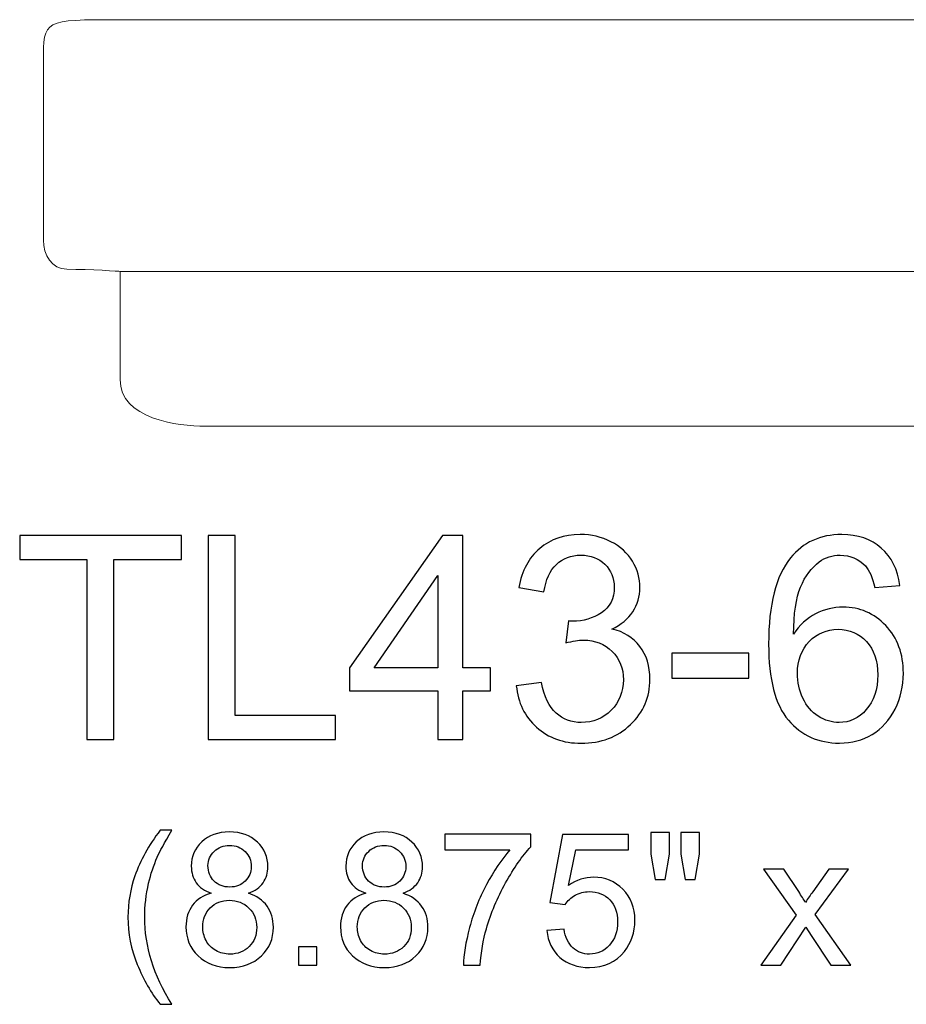
# Model space of a CAD drawing. Units: inches. Extents: x -38.4 to 48.8, y 22.4 to 41.8.
# Drawn here: x 27.4 to 32.6, y 36.1 to 41.8 of the extents above; entities that cross this region are included whole.
import ezdxf

# ---------------------------------------------------------------- set-up
doc = ezdxf.new("R2010")
doc.units = ezdxf.units.IN
doc.header["$MEASUREMENT"] = 0
doc.layers.add('Layer 1', color=7, linetype='Continuous')

msp = doc.modelspace()

# ---------------------------------------------------------------- linework, layer by layer
at = {"layer": 'Layer 1', "color": 250, "lineweight": 9}
msp.add_open_spline([(36.3884, 39.4556), (36.3884, 39.4556), (28.4604, 39.4556), (28.4604, 39.4556), (28.4604, 39.4556), (28.2984, 39.4556), (27.962, 39.4981), (27.962, 39.7288), (27.962, 39.7288), (27.962, 39.7288), (27.962, 40.3606), (27.962, 40.3606), (27.962, 40.3606), (27.962, 40.3606), (27.7875, 40.3728), (27.6504, 40.3728), (27.6504, 40.3728), (27.5632, 40.3728), (27.5133, 40.4578), (27.5133, 40.5428), (27.5133, 40.5428), (27.5133, 40.5428), (27.5133, 41.5876), (27.5133, 41.5876), (27.5133, 41.5876), (27.5133, 41.8306), (27.5133, 41.8306), (27.962, 41.8306), (27.962, 41.8306), (27.962, 41.8306), (36.3884, 41.8306), (36.3884, 41.8306), (36.3884, 41.8306), (36.3884, 41.8306), (36.3884, 39.4556), (36.3884, 39.4556)], degree=3, knots=[0, 0, 0, 0, 0.111111, 0.111111, 0.111111, 0.111111, 0.222222, 0.222222, 0.222222, 0.222222, 0.333333, 0.333333, 0.333333, 0.333333, 0.444444, 0.444444, 0.444444, 0.444444, 0.555556, 0.555556, 0.555556, 0.555556, 0.666667, 0.666667, 0.666667, 0.666667, 0.777778, 0.777778, 0.777778, 0.777778, 0.888889, 0.888889, 0.888889, 0.888889, 1, 1, 1, 1], dxfattribs=at)
msp.add_open_spline([(27.962, 40.3606), (27.962, 40.3606), (36.3884, 40.3606), (36.3884, 40.3606)], degree=3, dxfattribs=at)
at = {"layer": 'Layer 1', "color": 250}
for points, knots in [([(27.7679, 37.6251), (27.7679, 37.6251), (27.7679, 38.6773), (27.7679, 38.6773), (27.7679, 38.6773), (27.7679, 38.6773), (27.3749, 38.6773), (27.3749, 38.6773), (27.3749, 38.6773), (27.3749, 38.6773), (27.3749, 38.8182), (27.3749, 38.8182), (27.3749, 38.8182), (27.3749, 38.8182), (28.3204, 38.8182), (28.3204, 38.8182), (28.3204, 38.8182), (28.3204, 38.8182), (28.3204, 38.6773), (28.3204, 38.6773), (28.3204, 38.6773), (28.3204, 38.6773), (27.9257, 38.6773), (27.9257, 38.6773), (27.9257, 38.6773), (27.9257, 38.6773), (27.9257, 37.6251), (27.9257, 37.6251), (27.9257, 37.6251), (27.9257, 37.6251), (27.7679, 37.6251), (27.7679, 37.6251)], [0, 0, 0, 0, 0.125, 0.125, 0.125, 0.125, 0.25, 0.25, 0.25, 0.25, 0.375, 0.375, 0.375, 0.375, 0.5, 0.5, 0.5, 0.5, 0.625, 0.625, 0.625, 0.625, 0.75, 0.75, 0.75, 0.75, 0.875, 0.875, 0.875, 0.875, 1, 1, 1, 1]), ([(28.4757, 37.6251), (28.4757, 37.6251), (28.4757, 38.8182), (28.4757, 38.8182), (28.4757, 38.8182), (28.4757, 38.8182), (28.6338, 38.8182), (28.6338, 38.8182), (28.6338, 38.8182), (28.6338, 38.8182), (28.6338, 37.7659), (28.6338, 37.7659), (28.6338, 37.7659), (28.6338, 37.7659), (29.2213, 37.7659), (29.2213, 37.7659), (29.2213, 37.7659), (29.2213, 37.7659), (29.2213, 37.6251), (29.2213, 37.6251), (29.2213, 37.6251), (29.2213, 37.6251), (28.4757, 37.6251), (28.4757, 37.6251)], [0, 0, 0, 0, 0.166667, 0.166667, 0.166667, 0.166667, 0.333333, 0.333333, 0.333333, 0.333333, 0.5, 0.5, 0.5, 0.5, 0.666667, 0.666667, 0.666667, 0.666667, 0.833333, 0.833333, 0.833333, 0.833333, 1, 1, 1, 1]), ([(29.8193, 37.6251), (29.8193, 37.6251), (29.8193, 37.9107), (29.8193, 37.9107), (29.8193, 37.9107), (29.8193, 37.9107), (29.3018, 37.9107), (29.3018, 37.9107), (29.3018, 37.9107), (29.3018, 37.9107), (29.3018, 38.0451), (29.3018, 38.0451), (29.3018, 38.0451), (29.3018, 38.0451), (29.8463, 38.8182), (29.8463, 38.8182), (29.8463, 38.8182), (29.8463, 38.8182), (29.966, 38.8182), (29.966, 38.8182), (29.966, 38.8182), (29.966, 38.8182), (29.966, 38.0451), (29.966, 38.0451), (29.966, 38.0451), (29.966, 38.0451), (30.1271, 38.0451), (30.1271, 38.0451), (30.1271, 38.0451), (30.1271, 38.0451), (30.1271, 37.9107), (30.1271, 37.9107), (30.1271, 37.9107), (30.1271, 37.9107), (29.966, 37.9107), (29.966, 37.9107), (29.966, 37.9107), (29.966, 37.9107), (29.966, 37.6251), (29.966, 37.6251), (29.966, 37.6251), (29.966, 37.6251), (29.8193, 37.6251), (29.8193, 37.6251)], [0, 0, 0, 0, 0.090909, 0.090909, 0.090909, 0.090909, 0.181818, 0.181818, 0.181818, 0.181818, 0.272727, 0.272727, 0.272727, 0.272727, 0.363636, 0.363636, 0.363636, 0.363636, 0.454545, 0.454545, 0.454545, 0.454545, 0.545455, 0.545455, 0.545455, 0.545455, 0.636364, 0.636364, 0.636364, 0.636364, 0.727273, 0.727273, 0.727273, 0.727273, 0.818182, 0.818182, 0.818182, 0.818182, 0.909091, 0.909091, 0.909091, 0.909091, 1, 1, 1, 1]), ([(30.2777, 37.9401), (30.2777, 37.9401), (30.4241, 37.9595), (30.4241, 37.9595), (30.4241, 37.9595), (30.441, 37.8765), (30.4696, 37.8168), (30.5099, 37.7801), (30.5099, 37.7801), (30.5504, 37.7434), (30.5996, 37.7251), (30.6577, 37.7251), (30.6577, 37.7251), (30.7266, 37.7251), (30.7849, 37.749), (30.8324, 37.7968), (30.8324, 37.7968), (30.8796, 37.8445), (30.9035, 37.9037), (30.9035, 37.9743), (30.9035, 37.9743), (30.9035, 38.0415), (30.8816, 38.097), (30.8377, 38.1407), (30.8377, 38.1407), (30.7935, 38.1843), (30.7377, 38.2062), (30.6699, 38.2062), (30.6699, 38.2062), (30.6421, 38.2062), (30.6077, 38.2007), (30.5666, 38.1898), (30.5666, 38.1898), (30.5666, 38.1898), (30.5829, 38.3184), (30.5829, 38.3184), (30.5829, 38.3184), (30.5927, 38.3173), (30.6004, 38.3168), (30.6066, 38.3168), (30.6066, 38.3168), (30.6688, 38.3168), (30.7249, 38.3332), (30.7749, 38.3657), (30.7749, 38.3657), (30.8249, 38.3982), (30.8499, 38.4484), (30.8499, 38.5162), (30.8499, 38.5162), (30.8499, 38.5698), (30.8316, 38.6145), (30.7952, 38.6495), (30.7952, 38.6495), (30.7588, 38.6848), (30.7118, 38.7026), (30.6543, 38.7026), (30.6543, 38.7026), (30.5974, 38.7026), (30.5499, 38.6845), (30.5121, 38.649), (30.5121, 38.649), (30.4741, 38.6132), (30.4496, 38.5593), (30.4388, 38.4876), (30.4388, 38.4876), (30.4388, 38.4876), (30.2924, 38.5137), (30.2924, 38.5137), (30.2924, 38.5137), (30.3102, 38.612), (30.351, 38.6882), (30.4143, 38.742), (30.4143, 38.742), (30.4779, 38.7959), (30.5568, 38.8232), (30.6513, 38.8232), (30.6513, 38.8232), (30.7163, 38.8232), (30.7763, 38.809), (30.831, 38.7812), (30.831, 38.7812), (30.8857, 38.7532), (30.9277, 38.7151), (30.9568, 38.6668), (30.9568, 38.6668), (30.9857, 38.6184), (31.0004, 38.5673), (31.0004, 38.5129), (31.0004, 38.5129), (31.0004, 38.4615), (30.9866, 38.4145), (30.9588, 38.372), (30.9588, 38.372), (30.931, 38.3298), (30.8902, 38.2962), (30.836, 38.2712), (30.836, 38.2712), (30.9066, 38.2551), (30.9613, 38.2212), (31.0004, 38.1698), (31.0004, 38.1698), (31.0393, 38.1187), (31.0588, 38.0545), (31.0588, 37.9776), (31.0588, 37.9776), (31.0588, 37.8734), (31.021, 37.7851), (30.9449, 37.7126), (30.9449, 37.7126), (30.8691, 37.6401), (30.7729, 37.604), (30.6568, 37.604), (30.6568, 37.604), (30.5521, 37.604), (30.4652, 37.6351), (30.396, 37.6976), (30.396, 37.6976), (30.3268, 37.7598), (30.2874, 37.8407), (30.2777, 37.9401)], [0, 0, 0, 0, 0.033333, 0.033333, 0.033333, 0.033333, 0.066667, 0.066667, 0.066667, 0.066667, 0.1, 0.1, 0.1, 0.1, 0.133333, 0.133333, 0.133333, 0.133333, 0.166667, 0.166667, 0.166667, 0.166667, 0.2, 0.2, 0.2, 0.2, 0.233333, 0.233333, 0.233333, 0.233333, 0.266667, 0.266667, 0.266667, 0.266667, 0.3, 0.3, 0.3, 0.3, 0.333333, 0.333333, 0.333333, 0.333333, 0.366667, 0.366667, 0.366667, 0.366667, 0.4, 0.4, 0.4, 0.4, 0.433333, 0.433333, 0.433333, 0.433333, 0.466667, 0.466667, 0.466667, 0.466667, 0.5, 0.5, 0.5, 0.5, 0.533333, 0.533333, 0.533333, 0.533333, 0.566667, 0.566667, 0.566667, 0.566667, 0.6, 0.6, 0.6, 0.6, 0.633333, 0.633333, 0.633333, 0.633333, 0.666667, 0.666667, 0.666667, 0.666667, 0.7, 0.7, 0.7, 0.7, 0.733333, 0.733333, 0.733333, 0.733333, 0.766667, 0.766667, 0.766667, 0.766667, 0.8, 0.8, 0.8, 0.8, 0.833333, 0.833333, 0.833333, 0.833333, 0.866667, 0.866667, 0.866667, 0.866667, 0.9, 0.9, 0.9, 0.9, 0.933333, 0.933333, 0.933333, 0.933333, 0.966667, 0.966667, 0.966667, 0.966667, 1, 1, 1, 1]), ([(32.5188, 38.5259), (32.5188, 38.5259), (32.3732, 38.5145), (32.3732, 38.5145), (32.3732, 38.5145), (32.3602, 38.572), (32.3418, 38.614), (32.3179, 38.6398), (32.3179, 38.6398), (32.2782, 38.6818), (32.2293, 38.7026), (32.1713, 38.7026), (32.1713, 38.7026), (32.1246, 38.7026), (32.0838, 38.6895), (32.0485, 38.6634), (32.0485, 38.6634), (32.0024, 38.6298), (31.966, 38.5807), (31.9393, 38.5162), (31.9393, 38.5162), (31.9129, 38.4518), (31.8991, 38.3598), (31.8979, 38.2404), (31.8979, 38.2404), (31.9332, 38.294), (31.9763, 38.334), (32.0274, 38.3601), (32.0274, 38.3601), (32.0782, 38.3859), (32.1318, 38.399), (32.1877, 38.399), (32.1877, 38.399), (32.2854, 38.399), (32.3685, 38.3632), (32.4371, 38.2912), (32.4371, 38.2912), (32.5057, 38.2193), (32.5402, 38.1265), (32.5402, 38.0126), (32.5402, 38.0126), (32.5402, 37.9376), (32.5238, 37.8682), (32.4916, 37.8037), (32.4916, 37.8037), (32.4593, 37.7395), (32.4149, 37.6901), (32.3585, 37.6559), (32.3585, 37.6559), (32.3021, 37.6218), (32.2382, 37.6048), (32.1666, 37.6048), (32.1666, 37.6048), (32.0443, 37.6048), (31.9449, 37.6495), (31.8679, 37.7395), (31.8679, 37.7395), (31.7907, 37.8293), (31.7524, 37.9773), (31.7524, 38.1834), (31.7524, 38.1834), (31.7524, 38.414), (31.7949, 38.5815), (31.8802, 38.6862), (31.8802, 38.6862), (31.9543, 38.7773), (32.0543, 38.8232), (32.1804, 38.8232), (32.1804, 38.8232), (32.2741, 38.8232), (32.351, 38.7968), (32.411, 38.744), (32.411, 38.744), (32.471, 38.6915), (32.5068, 38.6187), (32.5188, 38.5259)], [0, 0, 0, 0, 0.052632, 0.052632, 0.052632, 0.052632, 0.105263, 0.105263, 0.105263, 0.105263, 0.157895, 0.157895, 0.157895, 0.157895, 0.210526, 0.210526, 0.210526, 0.210526, 0.263158, 0.263158, 0.263158, 0.263158, 0.315789, 0.315789, 0.315789, 0.315789, 0.368421, 0.368421, 0.368421, 0.368421, 0.421053, 0.421053, 0.421053, 0.421053, 0.473684, 0.473684, 0.473684, 0.473684, 0.526316, 0.526316, 0.526316, 0.526316, 0.578947, 0.578947, 0.578947, 0.578947, 0.631579, 0.631579, 0.631579, 0.631579, 0.684211, 0.684211, 0.684211, 0.684211, 0.736842, 0.736842, 0.736842, 0.736842, 0.789474, 0.789474, 0.789474, 0.789474, 0.842105, 0.842105, 0.842105, 0.842105, 0.894737, 0.894737, 0.894737, 0.894737, 0.947368, 0.947368, 0.947368, 0.947368, 1, 1, 1, 1]), ([(29.8193, 38.0451), (29.8193, 38.0451), (29.8193, 38.5829), (29.8193, 38.5829), (29.8193, 38.5829), (29.8193, 38.5829), (29.446, 38.0451), (29.446, 38.0451), (29.446, 38.0451), (29.446, 38.0451), (29.8193, 38.0451), (29.8193, 38.0451)], [0, 0, 0, 0, 0.333333, 0.333333, 0.333333, 0.333333, 0.666667, 0.666667, 0.666667, 0.666667, 1, 1, 1, 1]), ([(31.9207, 38.0118), (31.9207, 37.9612), (31.9316, 37.9129), (31.9529, 37.8668), (31.9529, 37.8668), (31.9743, 37.8207), (32.0043, 37.7857), (32.0427, 37.7615), (32.0427, 37.7615), (32.0813, 37.7373), (32.1218, 37.7251), (32.1641, 37.7251), (32.1641, 37.7251), (32.226, 37.7251), (32.2791, 37.7501), (32.3235, 37.8001), (32.3235, 37.8001), (32.3679, 37.8501), (32.3902, 37.9179), (32.3902, 38.0034), (32.3902, 38.0034), (32.3902, 38.0859), (32.3682, 38.1509), (32.3243, 38.1984), (32.3243, 38.1984), (32.2804, 38.2459), (32.2252, 38.2695), (32.1585, 38.2695), (32.1585, 38.2695), (32.0921, 38.2695), (32.036, 38.2459), (31.9899, 38.1984), (31.9899, 38.1984), (31.9438, 38.1509), (31.9207, 38.0887), (31.9207, 38.0118)], [0, 0, 0, 0, 0.111111, 0.111111, 0.111111, 0.111111, 0.222222, 0.222222, 0.222222, 0.222222, 0.333333, 0.333333, 0.333333, 0.333333, 0.444444, 0.444444, 0.444444, 0.444444, 0.555556, 0.555556, 0.555556, 0.555556, 0.666667, 0.666667, 0.666667, 0.666667, 0.777778, 0.777778, 0.777778, 0.777778, 0.888889, 0.888889, 0.888889, 0.888889, 1, 1, 1, 1]), ([(31.1874, 37.9832), (31.1874, 37.9832), (31.1874, 38.1304), (31.1874, 38.1304), (31.1874, 38.1304), (31.1874, 38.1304), (31.6377, 38.1304), (31.6377, 38.1304), (31.6377, 38.1304), (31.6377, 38.1304), (31.6377, 37.9832), (31.6377, 37.9832), (31.6377, 37.9832), (31.6377, 37.9832), (31.1874, 37.9832), (31.1874, 37.9832)], [0, 0, 0, 0, 0.25, 0.25, 0.25, 0.25, 0.5, 0.5, 0.5, 0.5, 0.75, 0.75, 0.75, 0.75, 1, 1, 1, 1]), ([(28.1956, 36.0789), (28.143, 36.1452), (28.0986, 36.2228), (28.0623, 36.3117), (28.0623, 36.3117), (28.026, 36.4007), (28.0078, 36.4926), (28.0078, 36.5879), (28.0078, 36.5879), (28.0078, 36.6719), (28.0213, 36.7522), (28.0486, 36.8291), (28.0486, 36.8291), (28.0804, 36.9183), (28.1293, 37.0072), (28.1956, 37.0956), (28.1956, 37.0956), (28.1956, 37.0956), (28.2638, 37.0956), (28.2638, 37.0956), (28.2638, 37.0956), (28.2212, 37.0223), (28.193, 36.97), (28.1793, 36.9385), (28.1793, 36.9385), (28.1576, 36.89), (28.1409, 36.8391), (28.1284, 36.7862), (28.1284, 36.7862), (28.1132, 36.7203), (28.1056, 36.654), (28.1056, 36.5874), (28.1056, 36.5874), (28.1056, 36.4176), (28.1584, 36.2483), (28.2638, 36.0789), (28.2638, 36.0789), (28.2638, 36.0789), (28.1956, 36.0789), (28.1956, 36.0789)], [0, 0, 0, 0, 0.1, 0.1, 0.1, 0.1, 0.2, 0.2, 0.2, 0.2, 0.3, 0.3, 0.3, 0.3, 0.4, 0.4, 0.4, 0.4, 0.5, 0.5, 0.5, 0.5, 0.6, 0.6, 0.6, 0.6, 0.7, 0.7, 0.7, 0.7, 0.8, 0.8, 0.8, 0.8, 0.9, 0.9, 0.9, 0.9, 1, 1, 1, 1]), ([(28.4946, 36.7275), (28.455, 36.7419), (28.4258, 36.7625), (28.4066, 36.7894), (28.4066, 36.7894), (28.3877, 36.8161), (28.3781, 36.8483), (28.3781, 36.8856), (28.3781, 36.8856), (28.3781, 36.9422), (28.3983, 36.9895), (28.4389, 37.0279), (28.4389, 37.0279), (28.4796, 37.0664), (28.5334, 37.0857), (28.6007, 37.0857), (28.6007, 37.0857), (28.6684, 37.0857), (28.723, 37.066), (28.7643, 37.0267), (28.7643, 37.0267), (28.8055, 36.9873), (28.8261, 36.9394), (28.8261, 36.8829), (28.8261, 36.8829), (28.8261, 36.847), (28.8167, 36.8158), (28.7979, 36.789), (28.7979, 36.789), (28.7789, 36.7625), (28.7504, 36.7419), (28.712, 36.7275), (28.712, 36.7275), (28.7594, 36.7119), (28.7957, 36.687), (28.8206, 36.6524), (28.8206, 36.6524), (28.8454, 36.6179), (28.8578, 36.5765), (28.8578, 36.5287), (28.8578, 36.5287), (28.8578, 36.4622), (28.8344, 36.4066), (28.7876, 36.3615), (28.7876, 36.3615), (28.7407, 36.3164), (28.6789, 36.2938), (28.6024, 36.2938), (28.6024, 36.2938), (28.5258, 36.2938), (28.4642, 36.3164), (28.4173, 36.3617), (28.4173, 36.3617), (28.3703, 36.407), (28.3469, 36.4635), (28.3469, 36.5312), (28.3469, 36.5312), (28.3469, 36.5816), (28.3597, 36.6238), (28.3853, 36.658), (28.3853, 36.658), (28.4108, 36.6919), (28.4473, 36.7152), (28.4946, 36.7275)], [0, 0, 0, 0, 0.0625, 0.0625, 0.0625, 0.0625, 0.125, 0.125, 0.125, 0.125, 0.1875, 0.1875, 0.1875, 0.1875, 0.25, 0.25, 0.25, 0.25, 0.3125, 0.3125, 0.3125, 0.3125, 0.375, 0.375, 0.375, 0.375, 0.4375, 0.4375, 0.4375, 0.4375, 0.5, 0.5, 0.5, 0.5, 0.5625, 0.5625, 0.5625, 0.5625, 0.625, 0.625, 0.625, 0.625, 0.6875, 0.6875, 0.6875, 0.6875, 0.75, 0.75, 0.75, 0.75, 0.8125, 0.8125, 0.8125, 0.8125, 0.875, 0.875, 0.875, 0.875, 0.9375, 0.9375, 0.9375, 0.9375, 1, 1, 1, 1]), ([(29.3981, 36.7275), (29.3585, 36.7419), (29.3293, 36.7625), (29.3101, 36.7894), (29.3101, 36.7894), (29.2912, 36.8161), (29.2816, 36.8483), (29.2816, 36.8856), (29.2816, 36.8856), (29.2816, 36.9422), (29.3018, 36.9895), (29.3425, 37.0279), (29.3425, 37.0279), (29.3831, 37.0664), (29.4369, 37.0857), (29.5042, 37.0857), (29.5042, 37.0857), (29.5719, 37.0857), (29.6265, 37.066), (29.6678, 37.0267), (29.6678, 37.0267), (29.709, 36.9873), (29.7296, 36.9394), (29.7296, 36.8829), (29.7296, 36.8829), (29.7296, 36.847), (29.7202, 36.8158), (29.7014, 36.789), (29.7014, 36.789), (29.6824, 36.7625), (29.6539, 36.7419), (29.6155, 36.7275), (29.6155, 36.7275), (29.6629, 36.7119), (29.6992, 36.687), (29.7241, 36.6524), (29.7241, 36.6524), (29.7489, 36.6179), (29.7613, 36.5765), (29.7613, 36.5287), (29.7613, 36.5287), (29.7613, 36.4622), (29.7379, 36.4066), (29.6911, 36.3615), (29.6911, 36.3615), (29.6442, 36.3164), (29.5824, 36.2938), (29.5059, 36.2938), (29.5059, 36.2938), (29.4293, 36.2938), (29.3677, 36.3164), (29.3208, 36.3617), (29.3208, 36.3617), (29.2738, 36.407), (29.2504, 36.4635), (29.2504, 36.5312), (29.2504, 36.5312), (29.2504, 36.5816), (29.2632, 36.6238), (29.2888, 36.658), (29.2888, 36.658), (29.3143, 36.6919), (29.3508, 36.7152), (29.3981, 36.7275)], [0, 0, 0, 0, 0.0625, 0.0625, 0.0625, 0.0625, 0.125, 0.125, 0.125, 0.125, 0.1875, 0.1875, 0.1875, 0.1875, 0.25, 0.25, 0.25, 0.25, 0.3125, 0.3125, 0.3125, 0.3125, 0.375, 0.375, 0.375, 0.375, 0.4375, 0.4375, 0.4375, 0.4375, 0.5, 0.5, 0.5, 0.5, 0.5625, 0.5625, 0.5625, 0.5625, 0.625, 0.625, 0.625, 0.625, 0.6875, 0.6875, 0.6875, 0.6875, 0.75, 0.75, 0.75, 0.75, 0.8125, 0.8125, 0.8125, 0.8125, 0.875, 0.875, 0.875, 0.875, 0.9375, 0.9375, 0.9375, 0.9375, 1, 1, 1, 1]), ([(29.8603, 36.9808), (29.8603, 36.9808), (29.8603, 37.0723), (29.8603, 37.0723), (29.8603, 37.0723), (29.8603, 37.0723), (30.3622, 37.0723), (30.3622, 37.0723), (30.3622, 37.0723), (30.3622, 37.0723), (30.3622, 36.9983), (30.3622, 36.9983), (30.3622, 36.9983), (30.3129, 36.9458), (30.264, 36.8759), (30.2154, 36.7889), (30.2154, 36.7889), (30.1671, 36.7018), (30.1295, 36.6121), (30.1031, 36.5202), (30.1031, 36.5202), (30.084, 36.4552), (30.0719, 36.3842), (30.0667, 36.307), (30.0667, 36.307), (30.0667, 36.307), (29.9688, 36.307), (29.9688, 36.307), (29.9688, 36.307), (29.9699, 36.368), (29.9818, 36.4417), (30.0047, 36.5281), (30.0047, 36.5281), (30.0277, 36.6144), (30.0605, 36.6979), (30.1033, 36.778), (30.1033, 36.778), (30.1463, 36.8582), (30.1918, 36.9259), (30.2402, 36.9808), (30.2402, 36.9808), (30.2402, 36.9808), (29.8603, 36.9808), (29.8603, 36.9808)], [0, 0, 0, 0, 0.090909, 0.090909, 0.090909, 0.090909, 0.181818, 0.181818, 0.181818, 0.181818, 0.272727, 0.272727, 0.272727, 0.272727, 0.363636, 0.363636, 0.363636, 0.363636, 0.454545, 0.454545, 0.454545, 0.454545, 0.545455, 0.545455, 0.545455, 0.545455, 0.636364, 0.636364, 0.636364, 0.636364, 0.727273, 0.727273, 0.727273, 0.727273, 0.818182, 0.818182, 0.818182, 0.818182, 0.909091, 0.909091, 0.909091, 0.909091, 1, 1, 1, 1]), ([(30.4565, 36.5101), (30.4565, 36.5101), (30.5565, 36.5186), (30.5565, 36.5186), (30.5565, 36.5186), (30.5639, 36.4698), (30.5811, 36.4334), (30.608, 36.4088), (30.608, 36.4088), (30.6351, 36.3842), (30.6676, 36.372), (30.7057, 36.372), (30.7057, 36.372), (30.7515, 36.372), (30.7903, 36.3893), (30.8219, 36.4238), (30.8219, 36.4238), (30.8537, 36.4584), (30.8696, 36.5043), (30.8696, 36.5614), (30.8696, 36.5614), (30.8696, 36.6157), (30.8544, 36.6585), (30.8239, 36.6899), (30.8239, 36.6899), (30.7934, 36.7213), (30.7535, 36.737), (30.704, 36.737), (30.704, 36.737), (30.6733, 36.737), (30.6457, 36.73), (30.621, 36.7161), (30.621, 36.7161), (30.5962, 36.7022), (30.5769, 36.6841), (30.5628, 36.6619), (30.5628, 36.6619), (30.5628, 36.6619), (30.4735, 36.6735), (30.4735, 36.6735), (30.4735, 36.6735), (30.4735, 36.6735), (30.5486, 37.0718), (30.5486, 37.0718), (30.5486, 37.0718), (30.5486, 37.0718), (30.9342, 37.0718), (30.9342, 37.0718), (30.9342, 37.0718), (30.9342, 37.0718), (30.9342, 36.9808), (30.9342, 36.9808), (30.9342, 36.9808), (30.9342, 36.9808), (30.6248, 36.9808), (30.6248, 36.9808), (30.6248, 36.9808), (30.6248, 36.9808), (30.5829, 36.7724), (30.5829, 36.7724), (30.5829, 36.7724), (30.6295, 36.8049), (30.6784, 36.8212), (30.7295, 36.8212), (30.7295, 36.8212), (30.7972, 36.8212), (30.8543, 36.7977), (30.9008, 36.7508), (30.9008, 36.7508), (30.9474, 36.7038), (30.9707, 36.6435), (30.9707, 36.5699), (30.9707, 36.5699), (30.9707, 36.4996), (30.9501, 36.4389), (30.9093, 36.3879), (30.9093, 36.3879), (30.8595, 36.3252), (30.7916, 36.2938), (30.7057, 36.2938), (30.7057, 36.2938), (30.6351, 36.2938), (30.5775, 36.3135), (30.5329, 36.353), (30.5329, 36.353), (30.4883, 36.3925), (30.4628, 36.4449), (30.4565, 36.5101)], [0, 0, 0, 0, 0.045455, 0.045455, 0.045455, 0.045455, 0.090909, 0.090909, 0.090909, 0.090909, 0.136364, 0.136364, 0.136364, 0.136364, 0.181818, 0.181818, 0.181818, 0.181818, 0.227273, 0.227273, 0.227273, 0.227273, 0.272727, 0.272727, 0.272727, 0.272727, 0.318182, 0.318182, 0.318182, 0.318182, 0.363636, 0.363636, 0.363636, 0.363636, 0.409091, 0.409091, 0.409091, 0.409091, 0.454545, 0.454545, 0.454545, 0.454545, 0.5, 0.5, 0.5, 0.5, 0.545455, 0.545455, 0.545455, 0.545455, 0.590909, 0.590909, 0.590909, 0.590909, 0.636364, 0.636364, 0.636364, 0.636364, 0.681818, 0.681818, 0.681818, 0.681818, 0.727273, 0.727273, 0.727273, 0.727273, 0.772727, 0.772727, 0.772727, 0.772727, 0.818182, 0.818182, 0.818182, 0.818182, 0.863636, 0.863636, 0.863636, 0.863636, 0.909091, 0.909091, 0.909091, 0.909091, 0.954545, 0.954545, 0.954545, 0.954545, 1, 1, 1, 1]), ([(31.0902, 36.8078), (31.0902, 36.8078), (31.0637, 36.9555), (31.0637, 36.9555), (31.0637, 36.9555), (31.0637, 36.9555), (31.0637, 37.0824), (31.0637, 37.0824), (31.0637, 37.0824), (31.0637, 37.0824), (31.1722, 37.0824), (31.1722, 37.0824), (31.1722, 37.0824), (31.1722, 37.0824), (31.1722, 36.9555), (31.1722, 36.9555), (31.1722, 36.9555), (31.1722, 36.9555), (31.1484, 36.8078), (31.1484, 36.8078), (31.1484, 36.8078), (31.1484, 36.8078), (31.0902, 36.8078), (31.0902, 36.8078)], [0, 0, 0, 0, 0.166667, 0.166667, 0.166667, 0.166667, 0.333333, 0.333333, 0.333333, 0.333333, 0.5, 0.5, 0.5, 0.5, 0.666667, 0.666667, 0.666667, 0.666667, 0.833333, 0.833333, 0.833333, 0.833333, 1, 1, 1, 1]), ([(31.2654, 36.8078), (31.2654, 36.8078), (31.2394, 36.9555), (31.2394, 36.9555), (31.2394, 36.9555), (31.2394, 36.9555), (31.2394, 37.0824), (31.2394, 37.0824), (31.2394, 37.0824), (31.2394, 37.0824), (31.3479, 37.0824), (31.3479, 37.0824), (31.3479, 37.0824), (31.3479, 37.0824), (31.3479, 36.9555), (31.3479, 36.9555), (31.3479, 36.9555), (31.3479, 36.9555), (31.3224, 36.8078), (31.3224, 36.8078), (31.3224, 36.8078), (31.3224, 36.8078), (31.2654, 36.8078), (31.2654, 36.8078)], [0, 0, 0, 0, 0.166667, 0.166667, 0.166667, 0.166667, 0.333333, 0.333333, 0.333333, 0.333333, 0.5, 0.5, 0.5, 0.5, 0.666667, 0.666667, 0.666667, 0.666667, 0.833333, 0.833333, 0.833333, 0.833333, 1, 1, 1, 1]), ([(28.4754, 36.8889), (28.4754, 36.8522), (28.4873, 36.8223), (28.5108, 36.799), (28.5108, 36.799), (28.5345, 36.7757), (28.5652, 36.7639), (28.6029, 36.7639), (28.6029, 36.7639), (28.6395, 36.7639), (28.6697, 36.7755), (28.6932, 36.7986), (28.6932, 36.7986), (28.7166, 36.8217), (28.7282, 36.8501), (28.7282, 36.8835), (28.7282, 36.8835), (28.7282, 36.9185), (28.7163, 36.9478), (28.6921, 36.9716), (28.6921, 36.9716), (28.6679, 36.9954), (28.6379, 37.0073), (28.6018, 37.0073), (28.6018, 37.0073), (28.5655, 37.0073), (28.5354, 36.9956), (28.5114, 36.9725), (28.5114, 36.9725), (28.4873, 36.9492), (28.4754, 36.9212), (28.4754, 36.8889)], [0, 0, 0, 0, 0.125, 0.125, 0.125, 0.125, 0.25, 0.25, 0.25, 0.25, 0.375, 0.375, 0.375, 0.375, 0.5, 0.5, 0.5, 0.5, 0.625, 0.625, 0.625, 0.625, 0.75, 0.75, 0.75, 0.75, 0.875, 0.875, 0.875, 0.875, 1, 1, 1, 1]), ([(29.3789, 36.8889), (29.3789, 36.8522), (29.3908, 36.8223), (29.4143, 36.799), (29.4143, 36.799), (29.438, 36.7757), (29.4687, 36.7639), (29.5064, 36.7639), (29.5064, 36.7639), (29.5431, 36.7639), (29.5732, 36.7755), (29.5967, 36.7986), (29.5967, 36.7986), (29.6201, 36.8217), (29.6317, 36.8501), (29.6317, 36.8835), (29.6317, 36.8835), (29.6317, 36.9185), (29.6198, 36.9478), (29.5956, 36.9716), (29.5956, 36.9716), (29.5714, 36.9954), (29.5414, 37.0073), (29.5053, 37.0073), (29.5053, 37.0073), (29.469, 37.0073), (29.4389, 36.9956), (29.4149, 36.9725), (29.4149, 36.9725), (29.3908, 36.9492), (29.3789, 36.9212), (29.3789, 36.8889)], [0, 0, 0, 0, 0.125, 0.125, 0.125, 0.125, 0.25, 0.25, 0.25, 0.25, 0.375, 0.375, 0.375, 0.375, 0.5, 0.5, 0.5, 0.5, 0.625, 0.625, 0.625, 0.625, 0.75, 0.75, 0.75, 0.75, 0.875, 0.875, 0.875, 0.875, 1, 1, 1, 1]), ([(31.7076, 36.307), (31.7076, 36.307), (31.9129, 36.5989), (31.9129, 36.5989), (31.9129, 36.5989), (31.9129, 36.5989), (31.7229, 36.8687), (31.7229, 36.8687), (31.7229, 36.8687), (31.7229, 36.8687), (31.8419, 36.8687), (31.8419, 36.8687), (31.8419, 36.8687), (31.8419, 36.8687), (31.9282, 36.737), (31.9282, 36.737), (31.9282, 36.737), (31.9443, 36.7119), (31.9574, 36.691), (31.9672, 36.674), (31.9672, 36.674), (31.9827, 36.6973), (31.997, 36.7179), (32.0102, 36.736), (32.0102, 36.736), (32.0102, 36.736), (32.1048, 36.8687), (32.1048, 36.8687), (32.1048, 36.8687), (32.1048, 36.8687), (32.2185, 36.8687), (32.2185, 36.8687), (32.2185, 36.8687), (32.2185, 36.8687), (32.0244, 36.6042), (32.0244, 36.6042), (32.0244, 36.6042), (32.0244, 36.6042), (32.2333, 36.307), (32.2333, 36.307), (32.2333, 36.307), (32.2333, 36.307), (32.1165, 36.307), (32.1165, 36.307), (32.1165, 36.307), (32.1165, 36.307), (32.0011, 36.4816), (32.0011, 36.4816), (32.0011, 36.4816), (32.0011, 36.4816), (31.9704, 36.5287), (31.9704, 36.5287), (31.9704, 36.5287), (31.9704, 36.5287), (31.8229, 36.307), (31.8229, 36.307), (31.8229, 36.307), (31.8229, 36.307), (31.7076, 36.307), (31.7076, 36.307)], [0, 0, 0, 0, 0.066667, 0.066667, 0.066667, 0.066667, 0.133333, 0.133333, 0.133333, 0.133333, 0.2, 0.2, 0.2, 0.2, 0.266667, 0.266667, 0.266667, 0.266667, 0.333333, 0.333333, 0.333333, 0.333333, 0.4, 0.4, 0.4, 0.4, 0.466667, 0.466667, 0.466667, 0.466667, 0.533333, 0.533333, 0.533333, 0.533333, 0.6, 0.6, 0.6, 0.6, 0.666667, 0.666667, 0.666667, 0.666667, 0.733333, 0.733333, 0.733333, 0.733333, 0.8, 0.8, 0.8, 0.8, 0.866667, 0.866667, 0.866667, 0.866667, 0.933333, 0.933333, 0.933333, 0.933333, 1, 1, 1, 1]), ([(28.4447, 36.5307), (28.4447, 36.5036), (28.4512, 36.4772), (28.464, 36.4519), (28.464, 36.4519), (28.4769, 36.4265), (28.496, 36.4068), (28.5215, 36.3929), (28.5215, 36.3929), (28.5469, 36.379), (28.5742, 36.372), (28.6034, 36.372), (28.6034, 36.372), (28.6489, 36.372), (28.6865, 36.3866), (28.7161, 36.416), (28.7161, 36.416), (28.7457, 36.4453), (28.7605, 36.4825), (28.7605, 36.5276), (28.7605, 36.5276), (28.7605, 36.5735), (28.7454, 36.6114), (28.7148, 36.6414), (28.7148, 36.6414), (28.6843, 36.6713), (28.646, 36.6863), (28.6002, 36.6863), (28.6002, 36.6863), (28.5554, 36.6863), (28.5184, 36.6715), (28.489, 36.6419), (28.489, 36.6419), (28.4595, 36.6121), (28.4447, 36.5751), (28.4447, 36.5307)], [0, 0, 0, 0, 0.111111, 0.111111, 0.111111, 0.111111, 0.222222, 0.222222, 0.222222, 0.222222, 0.333333, 0.333333, 0.333333, 0.333333, 0.444444, 0.444444, 0.444444, 0.444444, 0.555556, 0.555556, 0.555556, 0.555556, 0.666667, 0.666667, 0.666667, 0.666667, 0.777778, 0.777778, 0.777778, 0.777778, 0.888889, 0.888889, 0.888889, 0.888889, 1, 1, 1, 1]), ([(29.3482, 36.5307), (29.3482, 36.5036), (29.3547, 36.4772), (29.3676, 36.4519), (29.3676, 36.4519), (29.3804, 36.4265), (29.3995, 36.4068), (29.425, 36.3929), (29.425, 36.3929), (29.4504, 36.379), (29.4777, 36.372), (29.5069, 36.372), (29.5069, 36.372), (29.5524, 36.372), (29.59, 36.3866), (29.6196, 36.416), (29.6196, 36.416), (29.6492, 36.4453), (29.664, 36.4825), (29.664, 36.5276), (29.664, 36.5276), (29.664, 36.5735), (29.6489, 36.6114), (29.6183, 36.6414), (29.6183, 36.6414), (29.5878, 36.6713), (29.5496, 36.6863), (29.5037, 36.6863), (29.5037, 36.6863), (29.4589, 36.6863), (29.4219, 36.6715), (29.3925, 36.6419), (29.3925, 36.6419), (29.363, 36.6121), (29.3482, 36.5751), (29.3482, 36.5307)], [0, 0, 0, 0, 0.111111, 0.111111, 0.111111, 0.111111, 0.222222, 0.222222, 0.222222, 0.222222, 0.333333, 0.333333, 0.333333, 0.333333, 0.444444, 0.444444, 0.444444, 0.444444, 0.555556, 0.555556, 0.555556, 0.555556, 0.666667, 0.666667, 0.666667, 0.666667, 0.777778, 0.777778, 0.777778, 0.777778, 0.888889, 0.888889, 0.888889, 0.888889, 1, 1, 1, 1]), ([(29.0039, 36.307), (29.0039, 36.307), (29.0039, 36.4155), (29.0039, 36.4155), (29.0039, 36.4155), (29.0039, 36.4155), (29.1124, 36.4155), (29.1124, 36.4155), (29.1124, 36.4155), (29.1124, 36.4155), (29.1124, 36.307), (29.1124, 36.307), (29.1124, 36.307), (29.1124, 36.307), (29.0039, 36.307), (29.0039, 36.307)], [0, 0, 0, 0, 0.25, 0.25, 0.25, 0.25, 0.5, 0.5, 0.5, 0.5, 0.75, 0.75, 0.75, 0.75, 1, 1, 1, 1])]:
    msp.add_open_spline(points, degree=3, knots=knots, dxfattribs=at)

doc.saveas('drawing.dxf')
